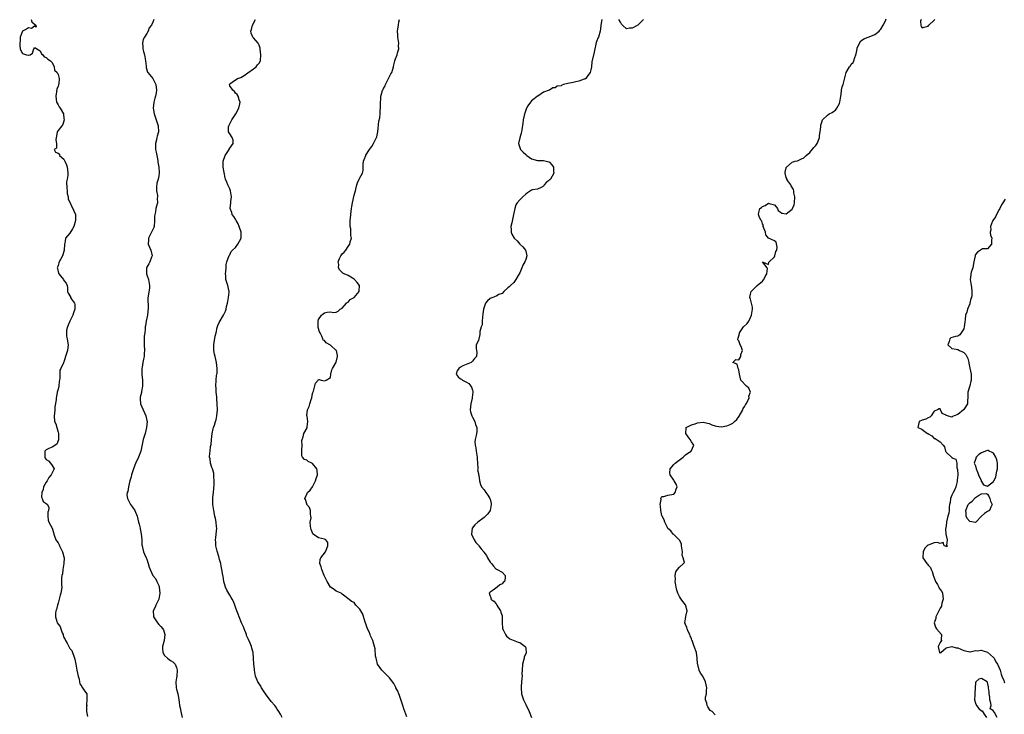
# Model space of a CAD drawing. Units: inches. Extents: x 2517000 to 2520000, y 1557000 to 1560000.
# Drawn here: x 2518982 to 2519315, y 1559342 to 1559577 of the extents above; entities that cross this region are included whole.
import ezdxf

# ---------------------------------------------------------------- set-up
doc = ezdxf.new("R2010")
doc.units = ezdxf.units.IN
doc.header["$MEASUREMENT"] = 0
doc.layers.add('LD25171557_2ft', color=64, linetype='Continuous')

msp = doc.modelspace()

# ---------------------------------------------------------------- linework, layer by layer
at = {"layer": 'LD25171557_2ft'}
for points, elevation in [([(2518985.9, 1559577), (2518986.15, 1559576.15), (2518987, 1559575.38), (2518987.44, 1559575), (2518987.59, 1559574.41), (2518987, 1559574.68), (2518986.06, 1559573.94), (2518985, 1559574.14), (2518984.37, 1559573.63), (2518983, 1559572.98), (2518982.19, 1559571), (2518982.21, 1559569.79), (2518982.08, 1559569), (2518982.04, 1559568.04), (2518982.2, 1559567), (2518982.48, 1559566.48), (2518983, 1559565.4), (2518984.31, 1559565), (2518984.93, 1559564.93), (2518985, 1559564.87), (2518985.56, 1559565), (2518986.42, 1559565.58), (2518986.78, 1559567), (2518987, 1559567.32), (2518987.42, 1559567.42), (2518987.8, 1559567), (2518989, 1559566.37), (2518989.38, 1559565.38), (2518989.81, 1559565), (2518990.3, 1559564.3), (2518991, 1559564.12), (2518991.52, 1559563.52), (2518992.42, 1559563), (2518993, 1559562.37), (2518993.67, 1559561), (2518993.84, 1559559.84), (2518994.69, 1559559), (2518995, 1559558.34), (2518995.41, 1559557), (2518995.24, 1559555.24), (2518995.19, 1559555), (2518995.13, 1559554.87), (2518995, 1559554.35), (2518994.54, 1559553.46), (2518994.51, 1559552.51), (2518994.2, 1559551), (2518994.52, 1559549), (2518994.68, 1559548.68), (2518995, 1559548.14), (2518995.41, 1559547.41), (2518995.72, 1559547), (2518996.87, 1559545), (2518996.89, 1559544.89), (2518997, 1559543.51), (2518997.06, 1559543.06), (2518996.56, 1559541.44), (2518996.29, 1559541), (2518995, 1559539.46), (2518994.74, 1559539), (2518994.51, 1559537.49), (2518994.41, 1559537), (2518994.23, 1559536.23), (2518994.47, 1559535), (2518994.52, 1559533.48), (2518993.68, 1559533), (2518994.15, 1559532.15), (2518995, 1559531.73), (2518995.44, 1559531.44), (2518995.52, 1559531), (2518997, 1559529.74), (2518997.3, 1559529), (2518997.84, 1559527.84), (2518998.07, 1559527), (2518998.23, 1559526.23), (2518998.25, 1559525), (2518998.28, 1559524.28), (2518998.05, 1559523), (2518997.91, 1559522.09), (2518997.97, 1559519.97), (2518998.04, 1559519), (2518998.07, 1559518.07), (2518998.37, 1559517), (2518998.37, 1559516.37), (2519000.28, 1559512.28), (2519000.84, 1559511), (2519000.85, 1559509.15), (2519000.88, 1559509), (2519000.28, 1559507), (2518999.86, 1559506.14), (2518999, 1559504.7), (2518997.51, 1559503), (2518997.26, 1559501.26), (2518997.17, 1559501), (2518997.03, 1559498.97), (2518996.6, 1559497.4), (2518996.46, 1559497), (2518995.83, 1559495.83), (2518995.41, 1559495), (2518995.32, 1559494.68), (2518995, 1559493.82), (2518994.76, 1559493.24), (2518994.68, 1559493), (2518994.76, 1559492.76), (2518995.16, 1559491.16), (2518995.22, 1559491), (2518996.86, 1559489), (2518997, 1559488.75), (2518997.79, 1559487.79), (2518998.08, 1559487), (2518998.21, 1559486.21), (2518998.23, 1559485), (2518998.42, 1559484.42), (2518999.21, 1559483.21), (2518999.26, 1559483), (2518999.6, 1559482.4), (2519000.55, 1559481), (2519000.64, 1559480.64), (2519000.71, 1559479), (2519000.23, 1559477.77), (2519000.01, 1559477), (2518999.02, 1559475), (2518998.42, 1559473.58), (2518998.16, 1559473), (2518997.89, 1559471.89), (2518997.84, 1559471), (2518997.89, 1559469.89), (2518998.11, 1559469), (2518998.2, 1559468.2), (2518998.38, 1559467), (2518998.14, 1559465), (2518997.56, 1559463), (2518997, 1559461.15), (2518996.93, 1559461.07), (2518996.89, 1559461), (2518996.86, 1559460.86), (2518995.95, 1559459), (2518995.6, 1559458.4), (2518995.6, 1559457), (2518995.64, 1559455.64), (2518995.48, 1559455), (2518995.4, 1559454.6), (2518995.23, 1559453), (2518995, 1559451.92), (2518994.74, 1559451), (2518994.47, 1559449.53), (2518994.34, 1559449), (2518994.33, 1559448.33), (2518993.96, 1559446.04), (2518993.92, 1559445), (2518993.75, 1559443.75), (2518993.69, 1559443), (2518993.85, 1559441), (2518994.23, 1559440.23), (2518994.54, 1559439), (2518995, 1559437.44), (2518995.1, 1559437), (2518995.16, 1559435), (2518995.15, 1559434.85), (2518994.57, 1559433.43), (2518993, 1559432.37), (2518991.91, 1559431.91), (2518991, 1559431.5), (2518990.54, 1559431), (2518990.55, 1559430.55), (2518990.52, 1559429), (2518990.64, 1559428.64), (2518991, 1559428.2), (2518991.73, 1559427.73), (2518992.48, 1559427), (2518993, 1559426.18), (2518993.64, 1559425), (2518993, 1559423.73), (2518992.73, 1559423), (2518991.91, 1559422.09), (2518991.28, 1559421), (2518991, 1559420.56), (2518990.12, 1559419), (2518989.92, 1559418.08), (2518989.47, 1559417), (2518989.41, 1559415.41), (2518989.64, 1559415), (2518990.02, 1559414.02), (2518991, 1559413.27), (2518991.4, 1559413), (2518991.92, 1559411.92), (2518991.78, 1559411), (2518991.6, 1559410.4), (2518991.55, 1559409), (2518991.7, 1559407.7), (2518991.88, 1559407), (2518993, 1559404.99), (2518993.48, 1559403.48), (2518993.56, 1559403), (2518994.3, 1559401), (2518994.54, 1559400.54), (2518995, 1559400.05), (2518995.35, 1559399.35), (2518995.49, 1559399), (2518996.51, 1559397), (2518997, 1559395.34), (2518997.08, 1559395), (2518997.01, 1559393), (2518996.64, 1559391), (2518996.51, 1559389.49), (2518996.33, 1559389), (2518996.18, 1559388.17), (2518996.22, 1559387), (2518996.2, 1559385.8), (2518996.24, 1559385), (2518996.22, 1559384.22), (2518995.94, 1559383), (2518995.69, 1559382.31), (2518995.39, 1559381), (2518995, 1559379.67), (2518994.79, 1559379), (2518994.49, 1559377.51), (2518994.28, 1559377), (2518994.18, 1559376.18), (2518994.12, 1559375), (2518994.55, 1559373.45), (2518994.74, 1559373), (2518994.84, 1559372.84), (2518995, 1559372.47), (2518995.75, 1559371.75), (2518995.9, 1559371), (2518996.36, 1559369.64), (2518996.68, 1559369), (2518996.78, 1559368.78), (2518997, 1559368.03), (2518997.37, 1559367.37), (2518997.52, 1559367), (2518998.09, 1559366.09), (2518998.64, 1559365), (2518998.78, 1559364.78), (2518999, 1559364.31), (2518999.64, 1559363.64), (2518999.9, 1559363), (2519000.29, 1559361.71), (2519000.6, 1559361), (2519000.68, 1559360.68), (2519001.01, 1559359.01), (2519001.37, 1559357), (2519001.76, 1559355), (2519002.12, 1559353.88), (2519002.2, 1559353), (2519002.31, 1559352.31), (2519003, 1559351.42), (2519003.13, 1559351.13), (2519003.29, 1559351), (2519003.98, 1559350.02), (2519004.67, 1559349), (2519004.77, 1559348.77), (2519004.78, 1559347), (2519004.64, 1559345.36), (2519004.67, 1559345), (2519004.65, 1559344.65), (2519004.64, 1559343), (2519005, 1559341.28)], 6436), ([(2519027.36, 1559577), (2519027, 1559576.08), (2519026.53, 1559575), (2519025.84, 1559574.16), (2519025.4, 1559573), (2519025, 1559572.26), (2519024.22, 1559571), (2519023.79, 1559570.21), (2519023.58, 1559569), (2519023.7, 1559567.7), (2519023.65, 1559567), (2519023.82, 1559566.18), (2519024.17, 1559565), (2519024.32, 1559564.32), (2519024.56, 1559563), (2519024.8, 1559561.2), (2519024.8, 1559561), (2519024.76, 1559560.76), (2519025, 1559559.93), (2519025.19, 1559559.19), (2519025.33, 1559559), (2519027.03, 1559557), (2519027.99, 1559555), (2519028.31, 1559553), (2519028.2, 1559552.2), (2519027.96, 1559551), (2519027.7, 1559550.3), (2519027.38, 1559549), (2519027.14, 1559547), (2519027.46, 1559545), (2519028.83, 1559541), (2519028.95, 1559539), (2519028.46, 1559537.54), (2519028.39, 1559537), (2519028.27, 1559536.27), (2519027.92, 1559535), (2519027.92, 1559534.08), (2519027.97, 1559533), (2519028.12, 1559532.12), (2519028.39, 1559531), (2519028.74, 1559529.26), (2519028.76, 1559529), (2519028.74, 1559528.74), (2519029.01, 1559527), (2519029.2, 1559525.2), (2519029.21, 1559525), (2519029, 1559524.08), (2519028.83, 1559523), (2519028.39, 1559521.61), (2519028.31, 1559520.31), (2519028.27, 1559519), (2519028.58, 1559517.42), (2519028.59, 1559517), (2519028.54, 1559516.54), (2519028.6, 1559515), (2519028.21, 1559513.79), (2519028, 1559513), (2519027.87, 1559511.87), (2519027.66, 1559511), (2519027.61, 1559510.39), (2519027.64, 1559509), (2519027.42, 1559507), (2519027.34, 1559506.66), (2519026.74, 1559505.26), (2519026.16, 1559504.16), (2519025.59, 1559503), (2519025.58, 1559502.42), (2519025.45, 1559501), (2519026.36, 1559499), (2519026.76, 1559497), (2519026.6, 1559496.6), (2519025.98, 1559495), (2519025.7, 1559494.3), (2519025, 1559493.17), (2519024.86, 1559493), (2519024.84, 1559491), (2519025, 1559490.65), (2519025.55, 1559489), (2519025.73, 1559487.73), (2519025.88, 1559487), (2519025.87, 1559486.13), (2519025.48, 1559483.48), (2519025.31, 1559482.69), (2519025.5, 1559479.5), (2519025.18, 1559477), (2519024.75, 1559475), (2519024.57, 1559473.43), (2519024.48, 1559473), (2519024.4, 1559472.4), (2519024.27, 1559471), (2519024.13, 1559469.87), (2519024.07, 1559469), (2519024.1, 1559468.1), (2519024.09, 1559467), (2519024.22, 1559465), (2519024.13, 1559464.13), (2519024.05, 1559463), (2519023.85, 1559462.15), (2519023.62, 1559461), (2519023.43, 1559459.42), (2519023.34, 1559459), (2519023.33, 1559458.67), (2519023.36, 1559457), (2519023.51, 1559455), (2519023.51, 1559453), (2519023.19, 1559451.19), (2519023.16, 1559450.84), (2519022.77, 1559449.23), (2519022.69, 1559449), (2519022.69, 1559448.69), (2519022.83, 1559447), (2519023.72, 1559445), (2519024.65, 1559443), (2519025, 1559441.35), (2519025.06, 1559441), (2519024.91, 1559439), (2519024.43, 1559437), (2519023.8, 1559435), (2519023.65, 1559434.35), (2519022.96, 1559431), (2519022.14, 1559429), (2519021.13, 1559426.87), (2519020.57, 1559425.43), (2519019.83, 1559423), (2519019.68, 1559422.32), (2519019.3, 1559421), (2519018.79, 1559419), (2519018.57, 1559417.43), (2519018.35, 1559417), (2519018.24, 1559416.24), (2519018.41, 1559415), (2519019, 1559413.88), (2519019.5, 1559413), (2519020.11, 1559412.11), (2519020.97, 1559411), (2519021.73, 1559409), (2519021.97, 1559407.97), (2519022.16, 1559407), (2519022.36, 1559406.36), (2519022.69, 1559405), (2519022.77, 1559404.77), (2519023.11, 1559403.11), (2519023.26, 1559401), (2519023.34, 1559399.34), (2519023.39, 1559399), (2519023.58, 1559398.42), (2519023.89, 1559397), (2519024.2, 1559396.2), (2519024.79, 1559395), (2519025, 1559394.5), (2519025.5, 1559393), (2519025.82, 1559391.82), (2519026.1, 1559391), (2519027, 1559389), (2519027.91, 1559387.91), (2519028.4, 1559387), (2519029, 1559385.61), (2519029.18, 1559385), (2519029.39, 1559383), (2519029.03, 1559381), (2519028.04, 1559379), (2519027.76, 1559378.24), (2519027.1, 1559377), (2519027.25, 1559375.25), (2519027.29, 1559375), (2519028.56, 1559373), (2519029, 1559372.46), (2519029.78, 1559371.78), (2519030.35, 1559371), (2519030.58, 1559370.58), (2519031.11, 1559369), (2519030.85, 1559367), (2519030.31, 1559365), (2519030.3, 1559364.3), (2519030.38, 1559363), (2519031, 1559361.93), (2519031.98, 1559361), (2519032.59, 1559360.59), (2519033, 1559360.22), (2519033.8, 1559359.8), (2519034.56, 1559359), (2519035, 1559357.84), (2519035.24, 1559357), (2519035.1, 1559354.9), (2519035, 1559354.39), (2519034.79, 1559353), (2519034.89, 1559351), (2519035, 1559350.52), (2519035.42, 1559349), (2519035.74, 1559347.74), (2519035.79, 1559347), (2519035.88, 1559346.12), (2519036.06, 1559345), (2519036.22, 1559344.22), (2519036.52, 1559343), (2519036.96, 1559340.96)], 6434), ([(2519070.75, 1559341), (2519070.14, 1559342.14), (2519069.55, 1559343), (2519069, 1559343.75), (2519068.54, 1559344.54), (2519068.24, 1559345), (2519067, 1559346.34), (2519065.1, 1559349), (2519063.79, 1559351), (2519063.52, 1559351.52), (2519062.53, 1559353), (2519061.71, 1559355), (2519061.59, 1559355.59), (2519061.36, 1559357), (2519061.33, 1559357.33), (2519061.12, 1559359), (2519061.02, 1559361), (2519060.9, 1559363), (2519060.46, 1559364.46), (2519060.37, 1559365), (2519059.95, 1559366.05), (2519059.33, 1559367.33), (2519058.72, 1559368.72), (2519058.65, 1559369), (2519057.83, 1559371), (2519057.61, 1559371.61), (2519056.99, 1559372.99), (2519056.18, 1559375), (2519055.9, 1559375.9), (2519055.45, 1559377), (2519055, 1559378.32), (2519054.75, 1559379), (2519054.23, 1559380.23), (2519053.86, 1559381), (2519053.5, 1559381.5), (2519053, 1559382.3), (2519051.98, 1559383.98), (2519051.57, 1559385), (2519051.03, 1559387), (2519050.74, 1559388.74), (2519050.68, 1559389), (2519050.47, 1559390.47), (2519050.36, 1559391), (2519050.16, 1559392.16), (2519049.96, 1559393), (2519049.58, 1559394.42), (2519049.36, 1559395.36), (2519048.8, 1559397.2), (2519048.35, 1559399), (2519048.27, 1559400.27), (2519048.21, 1559401), (2519048.3, 1559401.7), (2519048.42, 1559403), (2519048.62, 1559405), (2519048.58, 1559405.42), (2519048.45, 1559407), (2519048.2, 1559408.2), (2519047.99, 1559409), (2519047.58, 1559411), (2519047.34, 1559413), (2519047.32, 1559415.32), (2519047.48, 1559417), (2519047.66, 1559418.34), (2519047.69, 1559419.69), (2519047.76, 1559421), (2519047.66, 1559422.34), (2519047.66, 1559423), (2519047.59, 1559423.59), (2519047.15, 1559425), (2519047, 1559425.52), (2519046.48, 1559427), (2519046.37, 1559428.37), (2519046.19, 1559429), (2519046.3, 1559430.3), (2519046.4, 1559431), (2519046.55, 1559432.55), (2519046.68, 1559433.32), (2519046.79, 1559435), (2519047.04, 1559437), (2519047.46, 1559438.54), (2519047.56, 1559439), (2519047.81, 1559439.81), (2519048.22, 1559441), (2519048.38, 1559441.62), (2519048.63, 1559443), (2519048.82, 1559445), (2519048.81, 1559447), (2519048.69, 1559448.69), (2519048.59, 1559449.41), (2519048.43, 1559451), (2519048.37, 1559452.37), (2519048.29, 1559453), (2519048.4, 1559455), (2519048.57, 1559456.57), (2519048.67, 1559457), (2519048.71, 1559457.29), (2519048.78, 1559459), (2519048.54, 1559461), (2519048.04, 1559463), (2519047.85, 1559463.85), (2519047.63, 1559465), (2519047.6, 1559467), (2519047.75, 1559467.75), (2519048.07, 1559469.93), (2519048.37, 1559471), (2519048.77, 1559472.77), (2519048.84, 1559473.16), (2519049, 1559473.55), (2519049.45, 1559474.55), (2519050.91, 1559477), (2519051, 1559477.21), (2519051.61, 1559478.39), (2519051.79, 1559479), (2519051.94, 1559479.94), (2519052.24, 1559481), (2519052.38, 1559481.62), (2519052.64, 1559483), (2519052.82, 1559484.82), (2519052.82, 1559485), (2519052.35, 1559487), (2519051.98, 1559487.98), (2519051.71, 1559489), (2519051.64, 1559490.36), (2519051.6, 1559491), (2519051.71, 1559491.71), (2519051.75, 1559493), (2519051.85, 1559494.15), (2519052.04, 1559495), (2519052.83, 1559497.17), (2519053, 1559497.34), (2519053.53, 1559498.47), (2519053.93, 1559499), (2519055, 1559499.91), (2519055.75, 1559501), (2519056.84, 1559503), (2519056.84, 1559504.84), (2519056.86, 1559505), (2519056.14, 1559507), (2519055.83, 1559507.83), (2519055.19, 1559509), (2519055, 1559509.41), (2519054.37, 1559510.37), (2519053.83, 1559511), (2519053.66, 1559511.66), (2519053.12, 1559513), (2519053.4, 1559515), (2519053.43, 1559515.43), (2519053.65, 1559517), (2519053.29, 1559519), (2519053, 1559519.66), (2519052.57, 1559520.57), (2519052.39, 1559521), (2519052.03, 1559521.97), (2519051.61, 1559523), (2519051.47, 1559523.47), (2519050.83, 1559527), (2519050.73, 1559528.73), (2519050.74, 1559529), (2519051.51, 1559531), (2519052.83, 1559533), (2519052.86, 1559533.14), (2519053, 1559533.43), (2519054.13, 1559535), (2519054.11, 1559536.11), (2519053.84, 1559537), (2519053, 1559538.24), (2519052.62, 1559539), (2519052.62, 1559540.62), (2519052.69, 1559541), (2519052.8, 1559541.2), (2519053, 1559541.66), (2519053.76, 1559543), (2519055.02, 1559545), (2519056.09, 1559547), (2519056.42, 1559548.42), (2519056.52, 1559549), (2519056.19, 1559549.81), (2519055.85, 1559551), (2519055.55, 1559551.55), (2519055, 1559552.07), (2519054.59, 1559552.59), (2519054.07, 1559553), (2519053, 1559554.54), (2519052.87, 1559555), (2519053, 1559555.22), (2519053.78, 1559555.78), (2519055.63, 1559557), (2519056.71, 1559557.29), (2519057.93, 1559558.07), (2519059.09, 1559558.91), (2519061, 1559560.26), (2519061.98, 1559561), (2519062.42, 1559561.58), (2519063, 1559562.16), (2519063.37, 1559563), (2519063.52, 1559565), (2519063.32, 1559567), (2519063.28, 1559567.28), (2519063, 1559568.26), (2519062.61, 1559569), (2519061, 1559570.78), (2519060.83, 1559571), (2519060.27, 1559572.27), (2519060.18, 1559573), (2519060.38, 1559573.62), (2519060.69, 1559575), (2519061.7, 1559577)], 6432), ([(2519112.79, 1559341.21), (2519112.21, 1559343), (2519111.87, 1559343.87), (2519111.46, 1559345), (2519111, 1559346.37), (2519110.38, 1559348.38), (2519110.12, 1559349), (2519109.84, 1559349.84), (2519109.17, 1559351), (2519109.13, 1559351.13), (2519109, 1559351.3), (2519108.42, 1559352.42), (2519107, 1559354.33), (2519105, 1559356.43), (2519104.68, 1559356.68), (2519104.38, 1559357), (2519102.98, 1559358.98), (2519102.54, 1559360.54), (2519102.43, 1559361), (2519102.3, 1559361.7), (2519102.13, 1559364.13), (2519101.94, 1559365), (2519101.71, 1559365.71), (2519101.35, 1559367), (2519101.23, 1559367.23), (2519100.6, 1559368.6), (2519100.48, 1559369), (2519100.08, 1559369.92), (2519099.57, 1559371), (2519099, 1559372.69), (2519098.79, 1559373.21), (2519097.94, 1559375.94), (2519097.3, 1559377), (2519097, 1559377.55), (2519095.63, 1559379), (2519095.34, 1559379.34), (2519095, 1559379.8), (2519094.15, 1559380.15), (2519093.2, 1559381), (2519093.06, 1559381.06), (2519093, 1559381.13), (2519092.3, 1559381.7), (2519091, 1559382.67), (2519090.6, 1559383), (2519089.5, 1559383.5), (2519089, 1559383.68), (2519088.29, 1559384.29), (2519087, 1559385.03), (2519085.94, 1559387), (2519085.63, 1559387.63), (2519085, 1559388.74), (2519084.91, 1559389), (2519084.08, 1559391), (2519083.9, 1559391.9), (2519083.41, 1559393), (2519083.56, 1559394.44), (2519083.8, 1559395), (2519085.33, 1559397), (2519085.59, 1559397.59), (2519086.12, 1559399), (2519086.14, 1559400.14), (2519085.51, 1559401), (2519085, 1559401.3), (2519083, 1559401.74), (2519081.24, 1559403), (2519081.12, 1559403.12), (2519081, 1559403.36), (2519080.5, 1559404.5), (2519080.4, 1559405), (2519080.32, 1559405.68), (2519080.22, 1559407), (2519080.47, 1559408.47), (2519080.45, 1559409), (2519080.29, 1559409.71), (2519080.34, 1559411), (2519079.96, 1559411.96), (2519079.06, 1559413), (2519079, 1559413.15), (2519078.62, 1559414.62), (2519078.39, 1559415), (2519079, 1559416.48), (2519079.27, 1559417), (2519080.13, 1559417.87), (2519081, 1559418.97), (2519081.98, 1559421), (2519082.24, 1559421.76), (2519082.62, 1559423), (2519082.51, 1559424.51), (2519082.43, 1559425), (2519081, 1559426.85), (2519080.73, 1559427), (2519079.51, 1559427.51), (2519079, 1559427.93), (2519078.25, 1559428.25), (2519077.64, 1559429), (2519077.41, 1559429.41), (2519077.36, 1559431), (2519077.37, 1559431.37), (2519077.48, 1559433), (2519077.4, 1559434.6), (2519077.51, 1559435), (2519077.87, 1559435.87), (2519078.06, 1559437), (2519079.12, 1559438.88), (2519079.21, 1559439), (2519079.19, 1559439.19), (2519079.36, 1559441), (2519079.13, 1559442.87), (2519079.09, 1559443), (2519079.09, 1559443.08), (2519079.33, 1559445), (2519079.87, 1559446.13), (2519080.05, 1559447), (2519080.51, 1559448.51), (2519080.71, 1559449), (2519081, 1559450.52), (2519081.11, 1559450.89), (2519081.32, 1559451.32), (2519081.99, 1559454.01), (2519082.88, 1559455), (2519083, 1559455.21), (2519083.21, 1559455.21), (2519083.89, 1559455), (2519085, 1559454.84), (2519085.62, 1559455), (2519087, 1559455.96), (2519087.18, 1559457), (2519087.48, 1559458.52), (2519087.73, 1559459), (2519088.89, 1559460.89), (2519089, 1559461.11), (2519089.38, 1559463), (2519089.36, 1559463.36), (2519089.04, 1559465), (2519089, 1559465.06), (2519087, 1559466.89), (2519085.6, 1559467.6), (2519085, 1559468.37), (2519084.52, 1559468.52), (2519084.47, 1559469), (2519084.16, 1559469.84), (2519083.52, 1559471), (2519083.36, 1559471.36), (2519082.87, 1559472.87), (2519082.9, 1559473.1), (2519082.85, 1559475), (2519083, 1559475.53), (2519083.97, 1559477), (2519084.55, 1559477.45), (2519085, 1559477.77), (2519085.97, 1559477.97), (2519087, 1559478.06), (2519088.11, 1559477.89), (2519089, 1559478.01), (2519089.62, 1559478.38), (2519090.34, 1559479), (2519091, 1559479.38), (2519092.43, 1559481), (2519092.71, 1559481.29), (2519093, 1559481.4), (2519093.74, 1559482.26), (2519095, 1559482.93), (2519095.08, 1559483), (2519096.78, 1559485), (2519096.75, 1559485.25), (2519096.86, 1559487), (2519096.02, 1559488.02), (2519095.16, 1559489), (2519095, 1559489.17), (2519094.53, 1559489.47), (2519093, 1559490.35), (2519091.69, 1559491), (2519091.24, 1559491.24), (2519091, 1559491.43), (2519090.23, 1559492.23), (2519089.78, 1559493), (2519089.83, 1559494.17), (2519089.65, 1559495), (2519090.14, 1559496.14), (2519090.57, 1559497), (2519091, 1559497.68), (2519091.67, 1559498.33), (2519092.19, 1559499), (2519093, 1559500.16), (2519093.61, 1559501), (2519093.73, 1559501.73), (2519094.13, 1559503), (2519093.95, 1559503.95), (2519093.97, 1559505), (2519093.88, 1559506.12), (2519093.72, 1559507), (2519093.7, 1559507.7), (2519093.71, 1559509), (2519093.79, 1559509.79), (2519093.87, 1559511), (2519094.14, 1559513), (2519094.27, 1559513.73), (2519094.45, 1559515), (2519095, 1559517.61), (2519095.37, 1559518.63), (2519095.48, 1559519), (2519095.63, 1559519.63), (2519095.98, 1559521), (2519096.21, 1559521.78), (2519096.77, 1559523), (2519097, 1559523.46), (2519097.91, 1559525), (2519098.09, 1559525.91), (2519098.1, 1559527), (2519098.08, 1559528.08), (2519098.17, 1559529), (2519098.43, 1559529.57), (2519098.95, 1559531), (2519099, 1559531.06), (2519100.19, 1559533), (2519100.56, 1559533.44), (2519101, 1559534.04), (2519101.61, 1559535), (2519102.14, 1559536.14), (2519102.59, 1559537), (2519102.67, 1559537.33), (2519103.02, 1559539), (2519103.42, 1559542.58), (2519103.66, 1559543.66), (2519103.79, 1559545), (2519103.8, 1559546.2), (2519103.96, 1559547), (2519103.99, 1559547.99), (2519103.95, 1559549), (2519104.05, 1559549.95), (2519104.04, 1559551), (2519104.45, 1559552.45), (2519104.66, 1559553), (2519104.8, 1559553.2), (2519105, 1559553.63), (2519105.51, 1559554.49), (2519105.67, 1559555), (2519106.7, 1559557), (2519106.78, 1559557.22), (2519107, 1559557.66), (2519107.47, 1559558.53), (2519107.75, 1559559), (2519108.11, 1559560.11), (2519108.36, 1559561), (2519108.42, 1559561.58), (2519108.74, 1559563), (2519109, 1559563.68), (2519109.59, 1559565), (2519109.68, 1559565.68), (2519110.13, 1559567), (2519110.05, 1559568.05), (2519110.11, 1559569), (2519109.77, 1559571), (2519109.76, 1559571.76), (2519109.66, 1559573), (2519109.81, 1559573.81), (2519109.98, 1559575), (2519110.19, 1559576.19), (2519110.31, 1559577)], 6430), ([(2519178.75, 1559577), (2519178.41, 1559575), (2519178.24, 1559573.76), (2519178.17, 1559573), (2519177.54, 1559571), (2519177.39, 1559570.61), (2519177, 1559569.71), (2519176.81, 1559569.19), (2519176.15, 1559565.85), (2519175.37, 1559562.63), (2519175.2, 1559561), (2519175, 1559559.94), (2519174.79, 1559559), (2519174.01, 1559558.01), (2519173.33, 1559557), (2519173, 1559556.75), (2519172.72, 1559556.72), (2519171, 1559556.1), (2519169.91, 1559555.91), (2519169, 1559555.68), (2519167.28, 1559555.28), (2519165.81, 1559555), (2519165.24, 1559554.76), (2519165, 1559554.55), (2519163.64, 1559554.36), (2519163, 1559553.86), (2519162.21, 1559553.79), (2519161, 1559553.11), (2519160.87, 1559553), (2519159, 1559552.33), (2519157.06, 1559551), (2519157, 1559550.98), (2519155.91, 1559550.09), (2519155, 1559549.43), (2519154.57, 1559549), (2519153.73, 1559547.73), (2519153.23, 1559547), (2519152.69, 1559545.31), (2519152.58, 1559545), (2519152.45, 1559544.45), (2519152.19, 1559543), (2519152.08, 1559541.92), (2519151.68, 1559539.68), (2519151.61, 1559539), (2519151.49, 1559538.51), (2519151, 1559536.9), (2519150.62, 1559535), (2519150.64, 1559534.64), (2519151.2, 1559533), (2519152.13, 1559532.13), (2519153, 1559531.28), (2519153.18, 1559531.18), (2519153.39, 1559531), (2519155, 1559529.81), (2519157, 1559529.33), (2519158.72, 1559529.28), (2519159, 1559529.3), (2519160.78, 1559528.78), (2519161, 1559528.69), (2519161.85, 1559527.85), (2519162.41, 1559527), (2519162.44, 1559525.56), (2519162.55, 1559525), (2519161.94, 1559523.94), (2519161.34, 1559523), (2519161.18, 1559522.82), (2519161, 1559522.59), (2519160.04, 1559521.96), (2519159.25, 1559521), (2519159, 1559520.61), (2519158.2, 1559520.2), (2519157, 1559519.54), (2519155.32, 1559519.32), (2519155, 1559519.29), (2519153.66, 1559518.34), (2519153, 1559517.92), (2519152.01, 1559517), (2519151, 1559515.96), (2519150.16, 1559515), (2519149.68, 1559514.32), (2519149.36, 1559513), (2519149, 1559511.43), (2519148.93, 1559511), (2519148.26, 1559508.26), (2519148.02, 1559507), (2519148.08, 1559505.92), (2519148.07, 1559505), (2519148.36, 1559504.36), (2519149.08, 1559503), (2519150.09, 1559502.09), (2519151.07, 1559501), (2519152.05, 1559500.05), (2519152.89, 1559499), (2519153, 1559498.67), (2519153.43, 1559497), (2519153, 1559495.78), (2519152.76, 1559495), (2519152.07, 1559493.93), (2519151.73, 1559493), (2519151, 1559491.35), (2519150.45, 1559490.45), (2519149.62, 1559489), (2519149, 1559487.99), (2519147.82, 1559487), (2519147.39, 1559486.61), (2519147, 1559486.28), (2519145.64, 1559485), (2519145, 1559484.37), (2519143.96, 1559483.96), (2519143, 1559483.39), (2519141.86, 1559483), (2519141.27, 1559482.73), (2519141, 1559482.66), (2519140.12, 1559481.88), (2519139.46, 1559481), (2519139, 1559479.72), (2519138.78, 1559479), (2519138.57, 1559477.43), (2519138.35, 1559476.35), (2519138.24, 1559475), (2519138.26, 1559473.74), (2519137.94, 1559473), (2519137.51, 1559471.51), (2519137.55, 1559471), (2519137.5, 1559470.5), (2519137.16, 1559469), (2519137, 1559468.44), (2519136.24, 1559467), (2519136.31, 1559465.69), (2519136.43, 1559465), (2519136.48, 1559464.48), (2519136.37, 1559463), (2519135.71, 1559462.29), (2519135, 1559461.45), (2519134.55, 1559461), (2519131.81, 1559459.81), (2519131, 1559459.41), (2519130.36, 1559459), (2519129.87, 1559458.13), (2519129.49, 1559457), (2519130.17, 1559456.17), (2519131, 1559455.52), (2519131.31, 1559455.31), (2519131.64, 1559455), (2519133, 1559454.35), (2519133.84, 1559453.84), (2519134.45, 1559453), (2519134.69, 1559452.69), (2519135, 1559451.61), (2519135.15, 1559451.15), (2519135.16, 1559451), (2519134.89, 1559449.11), (2519134.9, 1559449), (2519134.89, 1559448.89), (2519134.45, 1559447), (2519134.26, 1559445), (2519134.36, 1559444.36), (2519134.75, 1559443), (2519135, 1559442.52), (2519135.76, 1559441), (2519136.05, 1559440.05), (2519136.47, 1559439), (2519136.49, 1559437.51), (2519136.43, 1559437), (2519136.27, 1559436.27), (2519135.91, 1559435), (2519135.8, 1559434.2), (2519135.9, 1559433), (2519136.13, 1559432.13), (2519136.26, 1559431), (2519136.59, 1559429), (2519136.56, 1559428.56), (2519136.71, 1559427), (2519136.82, 1559425.18), (2519136.77, 1559425), (2519136.72, 1559424.72), (2519137, 1559423.47), (2519137.06, 1559423.06), (2519137.12, 1559422.88), (2519137.42, 1559421), (2519137.76, 1559419.76), (2519138.07, 1559419), (2519139, 1559417.93), (2519139.56, 1559417), (2519140.19, 1559416.19), (2519140.92, 1559415), (2519141, 1559414.75), (2519141.35, 1559413.35), (2519141.38, 1559413), (2519141.01, 1559410.99), (2519140.18, 1559409.82), (2519139.45, 1559409), (2519139, 1559408.6), (2519136.78, 1559407), (2519135.84, 1559406.16), (2519134.91, 1559405), (2519134.7, 1559403), (2519135.59, 1559401), (2519136.12, 1559400.12), (2519137, 1559399.23), (2519137.2, 1559399), (2519137.98, 1559398.02), (2519138.81, 1559397), (2519138.9, 1559396.9), (2519139.76, 1559395.76), (2519140.1, 1559395), (2519141, 1559393.47), (2519141.44, 1559393), (2519142.14, 1559392.14), (2519143, 1559391.14), (2519143.11, 1559391.11), (2519143.37, 1559391), (2519145, 1559390.13), (2519146.11, 1559389), (2519146.09, 1559388.09), (2519145.88, 1559387), (2519145.39, 1559386.61), (2519145, 1559386.19), (2519144.21, 1559385.79), (2519143.37, 1559385), (2519141.97, 1559383.97), (2519141, 1559383.3), (2519140.69, 1559383), (2519141, 1559382.03), (2519141.28, 1559381.28), (2519141.27, 1559381), (2519142.26, 1559380.26), (2519143, 1559379.42), (2519143.17, 1559379.17), (2519143.23, 1559379), (2519143.56, 1559378.44), (2519144.45, 1559377), (2519144.57, 1559376.57), (2519145, 1559375.3), (2519145.09, 1559375), (2519145.1, 1559374.9), (2519145.1, 1559373), (2519145.13, 1559371.13), (2519145.16, 1559371), (2519145.38, 1559370.62), (2519146.14, 1559369), (2519146.48, 1559368.48), (2519147, 1559368.1), (2519147.6, 1559367.6), (2519150.47, 1559366.47), (2519151, 1559366.34), (2519152.84, 1559365), (2519152.89, 1559364.89), (2519153, 1559364.35), (2519153.19, 1559363), (2519153.15, 1559362.85), (2519153, 1559362.48), (2519152.51, 1559361.49), (2519152.44, 1559361), (2519152.28, 1559360.28), (2519151.87, 1559359), (2519151.77, 1559357), (2519151.74, 1559355.74), (2519151.77, 1559355), (2519151.74, 1559354.26), (2519151.44, 1559351.44), (2519151.42, 1559351), (2519151.53, 1559349), (2519151.96, 1559347.96), (2519152.2, 1559347), (2519153, 1559345.31), (2519154.2, 1559343), (2519155, 1559340.93)], 6428), ([(2519192.77, 1559577), (2519191, 1559575.14), (2519190.84, 1559575), (2519189, 1559574.01), (2519188.03, 1559573.97), (2519187, 1559573.83), (2519185.65, 1559575), (2519185.42, 1559575.42), (2519185, 1559576.06), (2519184.47, 1559577)], 6428), ([(2519217, 1559341.84), (2519216.01, 1559343), (2519215.36, 1559343.36), (2519214.55, 1559344.55), (2519214.28, 1559345), (2519214.17, 1559345.83), (2519213.79, 1559347), (2519213.79, 1559347.79), (2519214.11, 1559349), (2519214.08, 1559350.08), (2519214.21, 1559351), (2519213.96, 1559351.96), (2519213.78, 1559353), (2519213, 1559354.69), (2519212.8, 1559355), (2519212, 1559356), (2519211.57, 1559357), (2519211.14, 1559358.86), (2519211.08, 1559359.08), (2519210.98, 1559361.02), (2519210.66, 1559363), (2519209.97, 1559365), (2519209.2, 1559367), (2519209.16, 1559367.16), (2519209, 1559367.52), (2519208.58, 1559368.58), (2519208.44, 1559369), (2519207.9, 1559370.1), (2519207.51, 1559371), (2519207.43, 1559371.43), (2519207, 1559372.41), (2519206.8, 1559373), (2519207, 1559374.37), (2519207.13, 1559375.13), (2519207.58, 1559377), (2519207.02, 1559379.02), (2519206.14, 1559380.14), (2519205.5, 1559381), (2519205.3, 1559381.3), (2519205, 1559381.83), (2519204.41, 1559383), (2519204.06, 1559384.06), (2519203.84, 1559385), (2519203.57, 1559386.43), (2519203.49, 1559387), (2519203.6, 1559387.6), (2519203.51, 1559389), (2519203.73, 1559390.27), (2519204.29, 1559391), (2519205, 1559391.85), (2519206.34, 1559393), (2519206.68, 1559393.32), (2519206.25, 1559395), (2519205.9, 1559395.9), (2519205.99, 1559397), (2519205.63, 1559399), (2519205.66, 1559399.66), (2519204.97, 1559400.97), (2519203, 1559402.88), (2519202.86, 1559403), (2519202.03, 1559404.03), (2519201, 1559404.86), (2519200.85, 1559405.15), (2519200.03, 1559407), (2519199.77, 1559407.77), (2519199.1, 1559409), (2519199, 1559409.27), (2519198.61, 1559411), (2519198.55, 1559412.55), (2519198.43, 1559413), (2519198.72, 1559414.72), (2519198.67, 1559415), (2519199, 1559415.64), (2519199.68, 1559415.68), (2519201, 1559416.12), (2519202.36, 1559416.36), (2519203, 1559416.5), (2519203.46, 1559417), (2519203.84, 1559418.16), (2519204.18, 1559419), (2519203.8, 1559419.8), (2519203.14, 1559421), (2519203, 1559421.16), (2519201.75, 1559423), (2519201.71, 1559423.71), (2519201.82, 1559425), (2519203, 1559426.51), (2519203.46, 1559427), (2519206.24, 1559429), (2519207, 1559429.77), (2519207.72, 1559430.28), (2519208.92, 1559431), (2519209.79, 1559433), (2519209, 1559434.22), (2519208.54, 1559435), (2519207.87, 1559435.87), (2519207.14, 1559437), (2519207.17, 1559438.83), (2519207.21, 1559439), (2519209, 1559439.9), (2519210.3, 1559440.3), (2519211, 1559440.58), (2519213, 1559440.84), (2519214.46, 1559440.46), (2519215, 1559440.34), (2519215.9, 1559439.9), (2519217, 1559439.53), (2519217.42, 1559439.42), (2519219, 1559439.2), (2519221, 1559439.52), (2519222.09, 1559440.08), (2519223, 1559440.5), (2519223.57, 1559441), (2519224.28, 1559441.72), (2519225.12, 1559442.88), (2519226.32, 1559445), (2519226.52, 1559445.48), (2519227, 1559446.23), (2519227.27, 1559446.73), (2519227.44, 1559447), (2519228.05, 1559448.05), (2519228.5, 1559449), (2519228.44, 1559449.56), (2519228.98, 1559451), (2519228.34, 1559452.34), (2519227.58, 1559453), (2519225.71, 1559455), (2519225.24, 1559457), (2519225, 1559458.53), (2519224.79, 1559459), (2519224.4, 1559460.4), (2519223.03, 1559461), (2519224.02, 1559461.98), (2519225, 1559461.86), (2519225.73, 1559463), (2519225.7, 1559463.7), (2519226.23, 1559465), (2519225.91, 1559466.09), (2519225.3, 1559467.3), (2519225, 1559468.28), (2519224.68, 1559468.68), (2519224.72, 1559469), (2519224.83, 1559469.17), (2519225.18, 1559470.82), (2519225.2, 1559471), (2519226.6, 1559473), (2519227.82, 1559474.18), (2519228.35, 1559475), (2519229, 1559476.22), (2519229.34, 1559477), (2519229.67, 1559479), (2519229.66, 1559479.66), (2519229, 1559482.37), (2519228.67, 1559483), (2519229, 1559484.13), (2519229.19, 1559485), (2519231, 1559486.81), (2519231.09, 1559486.91), (2519231.21, 1559487), (2519233, 1559488.53), (2519233.48, 1559489), (2519233.93, 1559490.07), (2519234.45, 1559491), (2519234.73, 1559492.73), (2519234.63, 1559493), (2519233.03, 1559494.97), (2519235, 1559494.15), (2519235.1, 1559494.9), (2519237, 1559496.74), (2519237.16, 1559497), (2519237.53, 1559498.47), (2519237.82, 1559499), (2519238, 1559500), (2519237.64, 1559501.64), (2519237, 1559502.1), (2519235, 1559503), (2519234.13, 1559504.13), (2519233.98, 1559505), (2519233.28, 1559507), (2519233.29, 1559507.29), (2519233, 1559507.84), (2519232.75, 1559508.75), (2519232.54, 1559509), (2519232.01, 1559509.99), (2519231.61, 1559511), (2519231.74, 1559511.74), (2519232.1, 1559513), (2519232.62, 1559513.38), (2519233, 1559513.72), (2519233.91, 1559514.09), (2519235, 1559514.82), (2519235.28, 1559514.72), (2519237, 1559514.26), (2519238.07, 1559513), (2519238.34, 1559512.34), (2519239, 1559511.87), (2519239.49, 1559511.49), (2519241, 1559511.24), (2519241.99, 1559511.99), (2519243, 1559512.79), (2519243.13, 1559513), (2519243.66, 1559514.34), (2519243.85, 1559515), (2519243.93, 1559517), (2519243.62, 1559518.38), (2519243.55, 1559519), (2519243.48, 1559519.48), (2519242.71, 1559520.71), (2519242.55, 1559521), (2519241.56, 1559522.44), (2519241.21, 1559523), (2519241.19, 1559523.19), (2519241, 1559523.58), (2519240.68, 1559525), (2519240.7, 1559525.3), (2519241, 1559526.81), (2519241.05, 1559526.95), (2519241.09, 1559527), (2519243, 1559528.69), (2519244.01, 1559529), (2519244.8, 1559529.2), (2519245, 1559529.28), (2519246.14, 1559529.86), (2519247, 1559530.23), (2519247.71, 1559531), (2519249, 1559532), (2519250.34, 1559533.66), (2519251, 1559534.37), (2519251.45, 1559535), (2519251.82, 1559535.82), (2519252.28, 1559537), (2519252.27, 1559537.73), (2519252.51, 1559539), (2519252.66, 1559540.66), (2519252.67, 1559541), (2519252.73, 1559541.27), (2519253, 1559542.29), (2519253.27, 1559543), (2519255, 1559544.6), (2519255.49, 1559545), (2519256.5, 1559545.51), (2519257, 1559545.82), (2519257.66, 1559546.34), (2519258.11, 1559547), (2519259, 1559548.56), (2519259.18, 1559549), (2519259.49, 1559551), (2519259.61, 1559551.61), (2519259.72, 1559553), (2519259.87, 1559554.13), (2519260.21, 1559555), (2519260.73, 1559556.73), (2519260.77, 1559557.23), (2519261.25, 1559559), (2519262.34, 1559561), (2519262.69, 1559561.31), (2519263, 1559561.8), (2519263.58, 1559562.42), (2519263.82, 1559563), (2519264.15, 1559564.15), (2519264.54, 1559565), (2519264.63, 1559565.37), (2519264.93, 1559567), (2519265, 1559567.29), (2519265.78, 1559569), (2519266.27, 1559569.73), (2519267.49, 1559570.51), (2519269, 1559571.05), (2519271, 1559571.85), (2519272.4, 1559573), (2519272.68, 1559573.32), (2519273, 1559573.64), (2519273.76, 1559575), (2519274.54, 1559576.54), (2519274.83, 1559577.17)], 6426), ([(2519286.56, 1559577), (2519286.43, 1559576.43), (2519286.49, 1559575), (2519286.61, 1559574.61), (2519287, 1559574.17), (2519287.63, 1559574.37), (2519289, 1559574.67), (2519289.23, 1559575), (2519291, 1559576.68), (2519291.21, 1559577)], 6426), ([(2519315, 1559516.19), (2519314.15, 1559515), (2519313.73, 1559514.27), (2519313.15, 1559513), (2519313, 1559512.74), (2519312.11, 1559511), (2519311.74, 1559510.26), (2519310.86, 1559509), (2519310.73, 1559508.73), (2519309.98, 1559507), (2519310.13, 1559505.87), (2519309.96, 1559505), (2519310.03, 1559504.03), (2519310.5, 1559503), (2519310.37, 1559502.37), (2519310.34, 1559501), (2519309, 1559499.42), (2519307.37, 1559499.37), (2519307, 1559499.24), (2519305.67, 1559498.33), (2519305, 1559497.52), (2519304.85, 1559497.15), (2519304.82, 1559497), (2519304.43, 1559495), (2519304.23, 1559493.77), (2519304.02, 1559493), (2519303.51, 1559491.51), (2519303.41, 1559491), (2519303.4, 1559490.6), (2519303.16, 1559489), (2519303.52, 1559487), (2519303.56, 1559486.44), (2519303.76, 1559485), (2519303.7, 1559483.7), (2519303.59, 1559483), (2519303.43, 1559482.57), (2519303.08, 1559481), (2519303, 1559480.78), (2519302.22, 1559479), (2519302, 1559478), (2519301.64, 1559477), (2519301.52, 1559475.52), (2519301.33, 1559474.67), (2519301.19, 1559473), (2519301, 1559472.39), (2519300.16, 1559471), (2519299.62, 1559470.38), (2519299, 1559469.89), (2519298.23, 1559469.77), (2519296.65, 1559469.35), (2519296.29, 1559469), (2519296.04, 1559468.04), (2519295.64, 1559467), (2519297, 1559465.7), (2519298.47, 1559465.53), (2519299, 1559465.35), (2519299.55, 1559465), (2519300.56, 1559464.56), (2519301, 1559464.4), (2519301.7, 1559463.7), (2519302.07, 1559463), (2519302.33, 1559462.33), (2519302.7, 1559461), (2519302.73, 1559460.73), (2519303.03, 1559459.03), (2519303.46, 1559457), (2519303.49, 1559455.49), (2519303.48, 1559455), (2519303.37, 1559454.63), (2519303, 1559453.08), (2519302.37, 1559451), (2519302.34, 1559449), (2519302.25, 1559448.25), (2519302.22, 1559447), (2519301, 1559445.07), (2519300.94, 1559445), (2519299, 1559443.45), (2519297.74, 1559443), (2519297.23, 1559442.77), (2519297, 1559442.56), (2519295.56, 1559443), (2519295.1, 1559443.1), (2519295, 1559443.19), (2519293.72, 1559443.72), (2519293.16, 1559445), (2519293.09, 1559445.09), (2519293, 1559445.29), (2519292.67, 1559445.33), (2519292.11, 1559445), (2519291, 1559444.51), (2519289.95, 1559443), (2519289.54, 1559442.46), (2519289, 1559442.33), (2519288.18, 1559441.82), (2519287, 1559441.51), (2519285.91, 1559441), (2519285.44, 1559439), (2519286.56, 1559438.56), (2519287, 1559438.31), (2519288.78, 1559437), (2519288.93, 1559436.93), (2519289, 1559436.86), (2519290.22, 1559436.22), (2519291, 1559435.31), (2519291.31, 1559435.31), (2519293, 1559434.17), (2519294.03, 1559433), (2519294.5, 1559432.5), (2519294.79, 1559431), (2519294.89, 1559430.89), (2519295, 1559430.72), (2519296.83, 1559429), (2519296.93, 1559428.93), (2519297, 1559428.79), (2519298.27, 1559428.27), (2519298.66, 1559427), (2519298.62, 1559425.38), (2519298.8, 1559425), (2519298.88, 1559424.88), (2519298.94, 1559423), (2519298.75, 1559421.25), (2519298.81, 1559421), (2519298.76, 1559420.76), (2519298.28, 1559419), (2519297.94, 1559418.06), (2519297.39, 1559417), (2519297, 1559416.14), (2519296.55, 1559415), (2519296.35, 1559413.65), (2519296.22, 1559413), (2519296.09, 1559412.09), (2519296.06, 1559411), (2519295.94, 1559410.06), (2519295.63, 1559409), (2519295.15, 1559407.15), (2519295.13, 1559407), (2519295.14, 1559406.86), (2519294.9, 1559405), (2519294.78, 1559404.78), (2519294.92, 1559403), (2519295.34, 1559401), (2519295.2, 1559399.2), (2519295.39, 1559399), (2519295.31, 1559398.69), (2519295, 1559398.76), (2519294.85, 1559398.85), (2519294.36, 1559399), (2519294.09, 1559400.09), (2519293, 1559399.84), (2519292.16, 1559400.16), (2519291, 1559399.97), (2519289.48, 1559399.47), (2519289, 1559399.26), (2519288.61, 1559399), (2519287.8, 1559398.2), (2519287.29, 1559397), (2519287.22, 1559395.22), (2519287.17, 1559395), (2519288.49, 1559393), (2519288.76, 1559392.76), (2519289, 1559392.5), (2519289.71, 1559391.72), (2519289.99, 1559391), (2519290.35, 1559390.35), (2519290.8, 1559388.8), (2519291, 1559388.2), (2519291.45, 1559387), (2519292.11, 1559385.89), (2519292.56, 1559385), (2519292.69, 1559384.69), (2519293, 1559384.24), (2519293.55, 1559383.55), (2519293.83, 1559383), (2519294.06, 1559381), (2519293.63, 1559379.63), (2519293.44, 1559378.56), (2519293, 1559377.88), (2519292.73, 1559377.27), (2519292.15, 1559376.15), (2519291.61, 1559375), (2519291.52, 1559374.48), (2519290.97, 1559373), (2519291.47, 1559371.47), (2519291.78, 1559371), (2519293.44, 1559369), (2519293.35, 1559367.35), (2519293.51, 1559367), (2519293, 1559366.28), (2519292.57, 1559365.43), (2519292.4, 1559365), (2519292.43, 1559364.43), (2519292.75, 1559363), (2519293, 1559362.72), (2519293.1, 1559362.9), (2519293.26, 1559363), (2519295, 1559364.54), (2519296.93, 1559364.93), (2519297, 1559364.97), (2519298.48, 1559364.48), (2519299, 1559364.47), (2519301, 1559363.64), (2519301.53, 1559363.53), (2519303, 1559363.19), (2519303.2, 1559363.2), (2519305, 1559363.58), (2519305.55, 1559363.55), (2519307, 1559363.76), (2519307.53, 1559363.53), (2519309, 1559363.08), (2519311, 1559361.31), (2519311.23, 1559361), (2519311.82, 1559359.82), (2519312.41, 1559359), (2519313.33, 1559357), (2519313.58, 1559355.58), (2519313.91, 1559355), (2519314.55, 1559353.45), (2519314.61, 1559353), (2519314.73, 1559352.73)], 6424), ([(2519312.27, 1559341), (2519311.34, 1559342.66), (2519311.07, 1559343.07), (2519311, 1559343.23), (2519309.94, 1559343.94), (2519310.21, 1559345), (2519310.16, 1559345.84), (2519309.86, 1559347), (2519309.81, 1559347.81), (2519309.53, 1559349), (2519309.61, 1559349.61), (2519309.36, 1559351), (2519309.37, 1559351.37), (2519309, 1559352.85), (2519308.95, 1559353), (2519307, 1559354.11), (2519306.12, 1559353.88), (2519305.05, 1559353), (2519305, 1559352.68), (2519304.79, 1559349.21), (2519304.7, 1559348.7), (2519304.57, 1559347), (2519305, 1559345.79), (2519305.33, 1559345), (2519306.04, 1559344.04), (2519307, 1559343.22), (2519307.25, 1559343.25), (2519307.85, 1559342.15), (2519308.73, 1559341)], 6424)]:
    msp.add_lwpolyline(points, dxfattribs=dict(at, elevation=elevation))
at = {"layer": 'LD25171557_2ft', "elevation": 6424}
for points in [[(2519311, 1559420.75), (2519311.13, 1559421), (2519311.83, 1559422.17), (2519311.99, 1559423), (2519312.21, 1559424.21), (2519312.41, 1559425), (2519312.39, 1559425.61), (2519312.44, 1559427), (2519312.12, 1559428.12), (2519311.78, 1559429), (2519311, 1559430.3), (2519310.57, 1559430.57), (2519309.59, 1559431), (2519309.2, 1559431.2), (2519309, 1559431.21), (2519308.33, 1559431), (2519307, 1559430.47), (2519306.09, 1559429.91), (2519305.18, 1559429), (2519305, 1559428.23), (2519304.54, 1559427), (2519305, 1559426.06), (2519305.24, 1559425), (2519305.71, 1559423.71), (2519306.01, 1559423), (2519306.85, 1559421.15), (2519306.9, 1559421), (2519306.91, 1559420.91), (2519307, 1559420.72), (2519307.66, 1559419.66), (2519309, 1559419.15)], [(2519307, 1559409), (2519305.08, 1559407), (2519305, 1559406.93), (2519303, 1559407.2), (2519302.2, 1559408.2), (2519301.83, 1559409), (2519301.79, 1559410.21), (2519301.7, 1559411), (2519302.53, 1559413), (2519303, 1559413.6), (2519303.84, 1559414.16), (2519305, 1559415.3), (2519306.01, 1559416.01), (2519307, 1559416.61), (2519308.66, 1559416.66), (2519309, 1559416.51), (2519309.57, 1559415.57), (2519309.8, 1559415), (2519310.08, 1559414.08), (2519310.64, 1559413), (2519310.11, 1559412.11), (2519309.73, 1559411), (2519309, 1559410.61), (2519308.01, 1559409.99)]]:
    msp.add_lwpolyline(points, close=True, dxfattribs=at)

doc.saveas('drawing.dxf')
